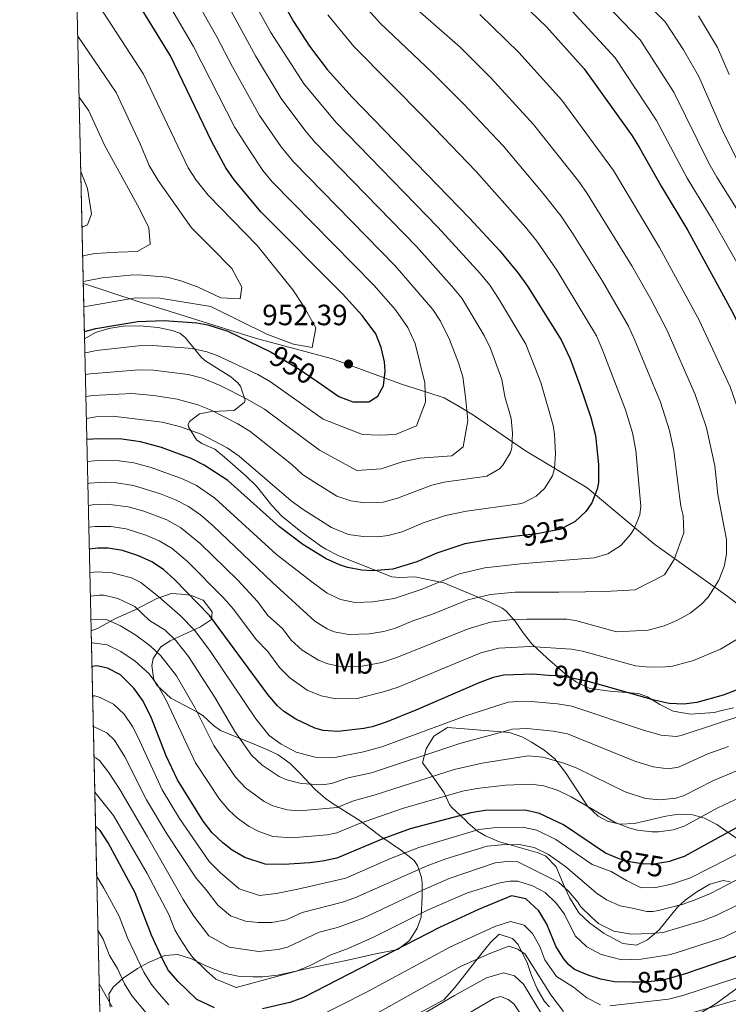
# Model space of a CAD drawing. Units: metres. Extents: x 654947 to 661862, y 744265 to 749049.
# Drawn here: x 654947 to 655189, y 747683 to 748019 of the extents above; entities that cross this region are included whole.
import ezdxf
from ezdxf.enums import TextEntityAlignment as Align

# ---------------------------------------------------------------- set-up
doc = ezdxf.new("R2010")
doc.units = ezdxf.units.M
doc.header["$MEASUREMENT"] = 0
doc.linetypes.add('DGN Style 3', pattern=[120.745576, 86.24683999999999, -34.498736])
doc.linetypes.add('DGN Style 5', pattern=[60.372788, 25.874052, -34.498736])
for name, color, linetype, lineweight in [('Divisiones administrativas específicas', 7, 'Continuous', 5), ('Elementos auxiliares', 7, 'Continuous', 5), ('Entidades rústicas y varios', 7, 'Continuous', 5), ('Relieve y altimetría', 7, 'Continuous', 5), ('Textos de rotulación', 7, 'Continuous', 5)]:
    doc.layers.add(name, color=color, linetype=linetype, lineweight=lineweight)
doc.styles.add('Style-Arial', font='txt')
doc.styles.add('Style-Arial Narrow', font='txt')
doc.styles.add('Style-ariali', font='ariali.shx', dxfattribs={"bigfont": 'arialibig.shx'})

# ---------------------------------------------------------------- blocks, each defined once
blk = doc.blocks.new('5PATER_96')
at = {"layer": 'Relieve y altimetría', "linetype": 'Continuous', "lineweight": 5}
h = blk.add_hatch(color=250, dxfattribs=at)
edge = h.paths.add_edge_path()
edge.add_ellipse((1.001171767711639e-08, 1.001171767711639e-08), major_axis=(-1.095731443231309, -1.110710700762829), ratio=0.999422240966032, start_angle=0, end_angle=360)

msp = doc.modelspace()

# ---------------------------------------------------------------- linework, layer by layer
at = {"layer": 'Divisiones administrativas específicas', "color": 250, "linetype": 'Continuous', "lineweight": 5}
msp.add_polyline3d([(655269.9839999999, 747682.5700000001, 858.849), (655255.8219999999, 747729.1300000001, 872.003), (655251.034, 747744.8700000001, 876.53), (655240.564, 747776.398, 885.02), (655237.3470000001, 747786.085, 887.266), (655216.571, 747800.628, 897.41), (655188.913, 747822.007, 908.381), (655164.0009999999, 747839.763, 917.424), (655140.9650000001, 747859.081, 926.044), (655119.8459999999, 747871.712, 933.407), (655102.1699999999, 747883.908, 939.1990000000001), (655097.277, 747886.852, 940.884), (655092.129, 747889.79, 942.6560000000001), (655086.4950000001, 747891.5760000001, 944.686), (655077.5320000001, 747894.435, 947.825), (655053.95, 747903.081, 953.221), (655028.1130000001, 747910.03, 952.064), (654987.659, 747922.639, 954.234), (654968.9950000001, 747928.827, 959.6)], dxfattribs=at)
at = {"layer": 'Elementos auxiliares', "color": 250, "linetype": 'Continuous', "lineweight": 5, "extrusion": (0.2763455562710346, 0.0850305699544343, 0.9572893688443826), "elevation": 245503.3293789251, "flags": 128}
msp.add_lwpolyline([(523079.3364604656, -810134.0745779034), (523161.4018689578, -809831.0671953203), (522216.0704112875, -809551.4470893983)], dxfattribs=at)
at = {"layer": 'Elementos auxiliares', "color": 250, "linetype": 'Continuous', "lineweight": 5, "extrusion": (0.009532563643387741, -0.4222660759963058, 0.9064218064968798), "elevation": -308723.6206753393, "flags": 128}
msp.add_lwpolyline([(671682.1934531617, 664636.4783383624), (671682.1934531617, 664360.3389598196)], dxfattribs=at)
at = {"layer": 'Elementos auxiliares', "color": 250, "linetype": 'Continuous', "lineweight": 5}
msp.add_3dface([(655051.6599999999, 744265.47), (654947.25, 748892.1400000001), (661753.4099999999, 749048.99), (661862.45, 744422.28)], dxfattribs=at)
at = {"layer": 'Entidades rústicas y varios', "color": 92, "linetype": 'DGN Style 3', "lineweight": 5}
for points in [[(654947.25, 748892.1400000001, 870), (654969.422, 747909.892, 950.847), (654973.1030000001, 747912.081, 951.4680000000001), (654977.7150000001, 747913.467, 952.078), (654982.6059999999, 747914.1910000001, 952.6610000000001), (654988.209, 747914.3260000001, 953.054), (654994.4680000001, 747913.8030000001, 952.8820000000001), (654999.301, 747912.8060000001, 952.01), (655001.926, 747911.8189999999, 951.251), (655003.673, 747910.324, 950.3530000000001), (655009.304, 747903.5549999999, 946.586), (655010.791, 747902.314, 946.0550000000001), (655019.2520000001, 747896.906, 945.5020000000001), (655021.639, 747894.8729999999, 944.7420000000001), (655022.6070000001, 747893.75, 944.559), (655024.192, 747889.024, 944.091), (655023.986, 747888.3559999999, 943.807), (655020.4480000001, 747885.4739999999, 941.38), (655012.777, 747885.1370000001, 938.916), (655008.5789999999, 747884.3559999999, 936.2810000000001), (655005.1640000001, 747881.6799999999, 935.956), (655004.75, 747880.717, 935.956), (655004.851, 747879.8659999999, 935.945), (655007.551, 747875.4809999999, 935.847), (655009.426, 747874.206, 935.758), (655013.869, 747872.229, 935.3050000000001), (655017.1130000001, 747869.575, 934.664), (655024.5109999999, 747863.078, 932.789), (655028.0220000001, 747859.5930000001, 931.942), (655033.2790000001, 747853.0249999999, 930.833), (655036.6570000001, 747849.358, 930.315), (655043.1910000001, 747844.1140000001, 930.206), (655049.889, 747839.307, 928.688), (655051.7579999999, 747838.1440000001, 928.677), (655056.21, 747835.881, 928.688), (655074.2420000001, 747828.7080000001, 923.806), (655076.9580000001, 747828.4280000001, 923.612), (655082.054, 747828.699, 923.806), (655091.993, 747826.6510000001, 922.83), (655107.449, 747820.179, 920.35), (655111.879, 747817.9550000001, 919.467), (655113.1359999999, 747817.112, 919.086), (655116.3859999999, 747813.591, 917.72), (655119.054, 747809.52, 916.251), (655122.031, 747805.7550000001, 914.803), (655127.2849999999, 747800.854, 912.664), (655133.342, 747795.7110000001, 910.689), (655137.3260000001, 747792.702, 910.023), (655141.794, 747790.547, 909.379), (655148.7649999999, 747789.591, 908.149), (655158.409, 747788.8130000001, 905.582), (655161.56, 747787.72, 904.827), (655165.763, 747785.0519999999, 903.871), (655170.254, 747782.8119999999, 903.196), (655176.1769999999, 747781.808, 902.87), (655184.237, 747782.4110000001, 902.111), (655186.916, 747782.9880000001, 902.111), (655190.828, 747783.9450000001, 901.589)], [(655190.828, 747783.9450000001, 901.589), (655186.916, 747782.9880000001, 902.111), (655184.237, 747782.4110000001, 902.111), (655176.1769999999, 747781.808, 902.87), (655170.254, 747782.8119999999, 903.196), (655165.763, 747785.0519999999, 903.871), (655161.56, 747787.72, 904.827), (655158.409, 747788.8130000001, 905.582), (655148.7649999999, 747789.591, 908.149), (655141.794, 747790.547, 909.379), (655137.3260000001, 747792.702, 910.023), (655133.342, 747795.7110000001, 910.689), (655127.2849999999, 747800.854, 912.664), (655122.031, 747805.7550000001, 914.803), (655119.054, 747809.52, 916.251), (655116.3859999999, 747813.591, 917.72), (655113.1359999999, 747817.112, 919.086), (655111.879, 747817.9550000001, 919.467), (655107.449, 747820.179, 920.35), (655091.993, 747826.6510000001, 922.83), (655082.054, 747828.699, 923.806), (655076.9580000001, 747828.4280000001, 923.612), (655074.2420000001, 747828.7080000001, 923.806), (655056.21, 747835.881, 928.688), (655051.7579999999, 747838.1440000001, 928.677), (655049.889, 747839.307, 928.688), (655043.1910000001, 747844.1140000001, 930.206), (655036.6570000001, 747849.358, 930.315), (655033.2790000001, 747853.0249999999, 930.833), (655028.0220000001, 747859.5930000001, 931.942), (655024.5109999999, 747863.078, 932.789), (655017.1130000001, 747869.575, 934.664), (655013.869, 747872.229, 935.3050000000001), (655009.426, 747874.206, 935.758), (655007.551, 747875.4809999999, 935.847), (655004.851, 747879.8659999999, 935.945), (655004.75, 747880.717, 935.956), (655005.1640000001, 747881.6799999999, 935.956), (655008.5789999999, 747884.3559999999, 936.2810000000001), (655012.777, 747885.1370000001, 938.916), (655020.4480000001, 747885.4739999999, 941.38), (655023.986, 747888.3559999999, 943.807), (655024.192, 747889.024, 944.091), (655022.6070000001, 747893.75, 944.559), (655021.639, 747894.8729999999, 944.7420000000001), (655019.2520000001, 747896.906, 945.5020000000001), (655010.791, 747902.314, 946.0550000000001), (655009.304, 747903.5549999999, 946.586), (655003.673, 747910.324, 950.3530000000001), (655001.926, 747911.8189999999, 951.251), (654999.301, 747912.8060000001, 952.01), (654994.4680000001, 747913.8030000001, 952.8820000000001), (654988.209, 747914.3260000001, 953.054), (654982.6059999999, 747914.1910000001, 952.6610000000001), (654977.7150000001, 747913.467, 952.078), (654973.1030000001, 747912.081, 951.4680000000001), (654969.422, 747909.892, 950.847)], [(654971.6710000001, 747810.2749999999, 891.12), (654973.837, 747811.06, 891.589), (654979.9280000001, 747814.487, 893.216), (654986.4650000001, 747817.315, 895.8190000000001), (654994.1070000001, 747821.2949999999, 900.158), (654999.1059999999, 747822.963, 901.785), (655004.003, 747822.6680000001, 902.745), (655006.1540000001, 747822.156, 902.979), (655009.9180000001, 747820.673, 902.979), (655012.9909999999, 747816.6869999999, 902.606), (655012.659, 747814.1329999999, 901.351), (655008.9410000001, 747811.6200000001, 899.142), (654998.5689999999, 747806.8289999999, 894.6030000000001), (654995.4099999999, 747804.743, 893.216), (654992.824, 747800.8090000001, 891.023), (654992.331, 747798.429, 890.287), (654993.0020000001, 747793.49, 890.077), (654994.125, 747791.523, 890.07), (654998.815, 747787.281, 889.961), (655007.693, 747782.608, 889.774), (655009.7890000001, 747781.3489999999, 889.961), (655013.4269999999, 747777.96, 890.681), (655015.7990000001, 747776.267, 891.155), (655027.2690000001, 747771.561, 893.107), (655031.8330000001, 747769.6340000001, 893.69), (655035.504, 747767.9140000001, 893.758), (655039.5519999999, 747764.9909999999, 893.226), (655043.0160000001, 747761.5619999999, 892.3480000000001), (655048.078, 747756.1130000001, 890.721), (655051.662, 747753.031, 889.004), (655054.2590000001, 747751.122, 887.792), (655063.493, 747745.4140000001, 884.212), (655070.551, 747740.007, 880.09), (655077.5090000001, 747735.2050000001, 876.619), (655081.9199999999, 747731.8260000001, 873.798), (655082.9979999999, 747730.1130000001, 872.388), (655084.342, 747726.033, 869.7230000000001), (655084.5989999999, 747724.1570000001, 868.4830000000001), (655084.605, 747719.73, 865.337), (655084.236, 747712.5179999999, 859.0450000000001), (655082.926, 747708.7579999999, 856.333), (655080.229, 747704.4839999999, 855.29), (655076.308, 747701.5009999999, 855.14), (655068.27, 747699.8570000001, 855.249), (655058.662, 747697.7509999999, 857.051), (655045.446, 747694.9369999999, 859.015), (655040.594, 747693.854, 859.47), (655035.263, 747692.6529999999, 859.479), (655030.2820000001, 747692.1140000001, 859.479), (655026.7679999999, 747692.1270000001, 859.479), (655021.794, 747692.3840000001, 859.479), (655016.8630000001, 747693.3659999999, 859.479), (655010.541, 747696.0390000001, 859.371), (655005.8929999999, 747698.2849999999, 858.178), (655001.23, 747699.6969999999, 856.533), (654996.756, 747699.395, 854.923), (654991.25, 747697.023, 852.645), (654987.453, 747694.925, 850.208), (654982.5079999999, 747691.7180000001, 846.354), (654979.1510000001, 747688.554, 844.121), (654977.676, 747686.2350000001, 842.991), (654978.1680000001, 747681.7110000001, 841.6610000000001)], [(654978.1680000001, 747681.7110000001, 841.6610000000001), (654977.676, 747686.2350000001, 842.991), (654979.1510000001, 747688.554, 844.121), (654982.5079999999, 747691.7180000001, 846.354), (654987.453, 747694.925, 850.208), (654991.25, 747697.023, 852.645), (654996.756, 747699.395, 854.923), (655001.23, 747699.6969999999, 856.533), (655005.8929999999, 747698.2849999999, 858.178), (655010.541, 747696.0390000001, 859.371), (655016.8630000001, 747693.3659999999, 859.479), (655021.794, 747692.3840000001, 859.479), (655026.7679999999, 747692.1270000001, 859.479), (655030.2820000001, 747692.1140000001, 859.479), (655035.263, 747692.6529999999, 859.479), (655040.594, 747693.854, 859.47), (655045.446, 747694.9369999999, 859.015), (655058.662, 747697.7509999999, 857.051), (655068.27, 747699.8570000001, 855.249), (655076.308, 747701.5009999999, 855.14), (655080.229, 747704.4839999999, 855.29), (655082.926, 747708.7579999999, 856.333), (655084.236, 747712.5179999999, 859.0450000000001), (655084.605, 747719.73, 865.337), (655084.5989999999, 747724.1570000001, 868.4830000000001), (655084.342, 747726.033, 869.7230000000001), (655082.9979999999, 747730.1130000001, 872.388), (655081.9199999999, 747731.8260000001, 873.798), (655077.5090000001, 747735.2050000001, 876.619), (655070.551, 747740.007, 880.09), (655063.493, 747745.4140000001, 884.212), (655054.2590000001, 747751.122, 887.792), (655051.662, 747753.031, 889.004), (655048.078, 747756.1130000001, 890.721), (655043.0160000001, 747761.5619999999, 892.3480000000001), (655039.5519999999, 747764.9909999999, 893.226), (655035.504, 747767.9140000001, 893.758), (655031.8330000001, 747769.6340000001, 893.69), (655027.2690000001, 747771.561, 893.107), (655015.7990000001, 747776.267, 891.155), (655013.4269999999, 747777.96, 890.681), (655009.7890000001, 747781.3489999999, 889.961), (655007.693, 747782.608, 889.774), (654998.815, 747787.281, 889.961), (654994.125, 747791.523, 890.07), (654993.0020000001, 747793.49, 890.077), (654992.331, 747798.429, 890.287), (654992.824, 747800.8090000001, 891.023), (654995.4099999999, 747804.743, 893.216), (654998.5689999999, 747806.8289999999, 894.6030000000001), (655008.9410000001, 747811.6200000001, 899.142), (655012.659, 747814.1329999999, 901.351), (655012.9909999999, 747816.6869999999, 902.606), (655009.9180000001, 747820.673, 902.979), (655006.1540000001, 747822.156, 902.979), (655004.003, 747822.6680000001, 902.745), (654999.1059999999, 747822.963, 901.785), (654994.1070000001, 747821.2949999999, 900.158), (654986.4650000001, 747817.315, 895.8190000000001), (654979.9280000001, 747814.487, 893.216), (654973.837, 747811.06, 891.589), (654971.6710000001, 747810.2749999999, 891.12), (654977.3200000001, 747560.04, 774.486)], [(655189.746, 747724.5249999999, 866.83), (655187.3530000001, 747725.0150000001, 867.29), (655182.78, 747723.703, 867.29), (655178.3559999999, 747721.125, 867.745), (655174.3970000001, 747718.243, 868.301), (655171.746, 747715.9199999999, 868.591), (655165.4750000001, 747708.1340000001, 868.492), (655161.4850000001, 747704.744, 867.765), (655157.783, 747702.953, 866.856), (655153.0660000001, 747703.4720000001, 865.394), (655146.7010000001, 747706.956, 863.952), (655141.74, 747710.5150000001, 863.493), (655138.061, 747713.933, 863.652), (655134.872, 747719.182, 864.907), (655132.7919999999, 747723.584, 866.057), (655130.3130000001, 747729.7180000001, 866.856), (655126.78, 747733.3, 867.738), (655124.2239999999, 747734.4510000001, 868.374), (655110.601, 747738.331, 871.9540000000001), (655106.1680000001, 747740.1969999999, 873.397), (655103.497, 747741.828, 874.666), (655100.342, 747744.588, 877.4250000000001), (655099.337, 747745.646, 878.6800000000001), (655094.5819999999, 747750.004, 886.558), (655093.932, 747750.9140000001, 887.3580000000001), (655092.111, 747754.956, 889.311), (655089.5220000001, 747758.7390000001, 891.297), (655087.547, 747761.4569999999, 892.565), (655084.692, 747765.129, 893.541), (655085.919, 747769.898, 894.407), (655088.531, 747774.2820000001, 894.409), (655093.236, 747777.192, 894.409), (655099.013, 747776.8060000001, 894.033), (655114.419, 747775.5619999999, 891.046), (655118.9909999999, 747773.98, 890.011), (655121.9539999999, 747772.2490000001, 889.311), (655126.179, 747769.618, 888.523), (655129.8870000001, 747766.513, 888.226), (655133.5419999999, 747761.902, 888.226), (655140.99, 747750.341, 888.117), (655144.676, 747747, 888.118), (655147.8670000001, 747745.277, 888.117), (655152.142, 747744.2390000001, 887.792), (655157.0819999999, 747744.49, 887.014), (655167.7080000001, 747746.996, 885.6220000000001), (655172.2069999999, 747747.6980000001, 884.6460000000001), (655176.939, 747747.4299999999, 883.022), (655181.0050000001, 747746.2339999999, 881.609), (655185.128, 747744.1510000001, 880.415), (655193.142, 747738.5630000001, 878.272)], [(655193.142, 747738.5630000001, 878.272), (655185.128, 747744.1510000001, 880.415), (655181.0050000001, 747746.2339999999, 881.609), (655176.939, 747747.4299999999, 883.022), (655172.2069999999, 747747.6980000001, 884.6460000000001), (655167.7080000001, 747746.996, 885.6220000000001), (655157.0819999999, 747744.49, 887.014), (655152.142, 747744.2390000001, 887.792), (655147.8670000001, 747745.277, 888.117), (655144.676, 747747, 888.118), (655140.99, 747750.341, 888.117), (655133.5419999999, 747761.902, 888.226), (655129.8870000001, 747766.513, 888.226), (655126.179, 747769.618, 888.523), (655121.9539999999, 747772.2490000001, 889.311), (655118.9909999999, 747773.98, 890.011), (655114.419, 747775.5619999999, 891.046), (655099.013, 747776.8060000001, 894.033), (655093.236, 747777.192, 894.409), (655088.531, 747774.2820000001, 894.409), (655085.919, 747769.898, 894.407), (655084.692, 747765.129, 893.541), (655087.547, 747761.4569999999, 892.565), (655089.5220000001, 747758.7390000001, 891.297), (655092.111, 747754.956, 889.311), (655093.932, 747750.9140000001, 887.3580000000001), (655094.5819999999, 747750.004, 886.558), (655099.337, 747745.646, 878.6800000000001), (655100.342, 747744.588, 877.4250000000001), (655103.497, 747741.828, 874.666), (655106.1680000001, 747740.1969999999, 873.397), (655110.601, 747738.331, 871.9540000000001), (655124.2239999999, 747734.4510000001, 868.374), (655126.78, 747733.3, 867.738), (655130.3130000001, 747729.7180000001, 866.856), (655132.7919999999, 747723.584, 866.057), (655134.872, 747719.182, 864.907), (655138.061, 747713.933, 863.652), (655141.74, 747710.5150000001, 863.493), (655146.7010000001, 747706.956, 863.952), (655153.0660000001, 747703.4720000001, 865.394), (655157.783, 747702.953, 866.856), (655161.4850000001, 747704.744, 867.765), (655165.4750000001, 747708.1340000001, 868.492), (655171.746, 747715.9199999999, 868.591), (655174.3970000001, 747718.243, 868.301), (655178.3559999999, 747721.125, 867.745), (655182.78, 747723.703, 867.29), (655187.3530000001, 747725.0150000001, 867.29), (655189.746, 747724.5249999999, 866.83)], [(655083.365, 747679.602, 840.279), (655091.9580000001, 747684.29, 842.4730000000001), (655095.8700000001, 747688.6000000001, 843.631), (655104.936, 747700.19, 846.153), (655107.942, 747703.815, 846.245), (655110.9199999999, 747706.656, 845.9200000000001), (655115.463, 747705.212, 845.4010000000001), (655117.3300000001, 747703.145, 845.16), (655120.504, 747696.7010000001, 844.726), (655121.8929999999, 747692.564, 843.316), (655123.811, 747687.9890000001, 842.644), (655126.351, 747683.6740000001, 842.053), (655128.02, 747681.8430000001, 841.798)], [(655128.02, 747681.8430000001, 841.798), (655126.351, 747683.6740000001, 842.053), (655123.811, 747687.9890000001, 842.644), (655121.8929999999, 747692.564, 843.316), (655120.504, 747696.7010000001, 844.726), (655117.3300000001, 747703.145, 845.16), (655115.463, 747705.212, 845.4010000000001), (655110.9199999999, 747706.656, 845.9200000000001), (655107.942, 747703.815, 846.245), (655104.936, 747700.19, 846.153), (655095.8700000001, 747688.6000000001, 843.631), (655091.9580000001, 747684.29, 842.4730000000001), (655083.365, 747679.602, 840.279)], [(655174.994, 747677.014, 844.076), (655184.9369999999, 747683.0390000001, 845.269), (655193.402, 747689.119, 846.787)], [(655193.402, 747689.119, 846.787), (655184.9369999999, 747683.0390000001, 845.269), (655174.994, 747677.014, 844.076)]]:
    msp.add_polyline3d(points, dxfattribs=at)
at = {"layer": 'Relieve y altimetría', "color": 30, "linetype": 'Continuous', "lineweight": 5, "flags": 128}
for points, elevation in [([(654995.811, 748065.3470000001), (655027.717, 748006.4839999999), (655036.45, 747991.976), (655044.5630000001, 747981.139), (655048.006, 747977.0730000001), (655082.702, 747941.4639999999), (655094.77, 747927.9569999999), (655098.088, 747923.8500000001), (655105.7930000001, 747911.092), (655107.9340000001, 747906.574), (655111.8160000001, 747896.0190000001), (655112.8659999999, 747890.2220000001), (655114.997, 747882.7180000001), (655115.416, 747877.703), (655115.156, 747872.71), (655114.737, 747871.0700000001), (655112.1070000001, 747866.7409999999), (655110.99, 747865.547), (655106.7309999999, 747863.044), (655092.148, 747860.9380000001), (655087.939, 747859.936), (655076.1410000001, 747855.554), (655071.3459999999, 747854.1410000001), (655064.9890000001, 747853.9140000001), (655060.2609999999, 747854.575), (655055.5190000001, 747856.256), (655048.1470000001, 747860.7509999999), (655043.794, 747863.652), (655040.091, 747867.013), (655025.747, 747878.4110000001), (655021.4639999999, 747880.9890000001), (655012.5760000001, 747885.6100000001), (655008.077, 747887.4199999999), (655000.94, 747889.315), (654993.074, 747890.6059999999), (654985.537, 747891.203), (654972.253, 747890.6130000001), (654969.8670000001, 747890.19)], 935), ([(654986.9820000001, 748061.581), (655014.5390000001, 748012.98), (655019.8630000001, 748002.7209999999), (655029.1300000001, 747986.1669999999), (655036.5079999999, 747975.5009999999), (655040.7380000001, 747970.3030000001), (655075.4140000001, 747934.8659999999), (655088.2080000001, 747919.9299999999), (655090.838, 747915.905), (655093.899, 747909.655), (655097.061, 747901.7650000001), (655098.538, 747896.929), (655099.415, 747890.041), (655100.19, 747882.071), (655098.6440000001, 747873.0109999999), (655094.7150000001, 747869.9780000001), (655083.7960000001, 747869.1400000001), (655077.8330000001, 747867.8870000001), (655070.591, 747865.564), (655062.3570000001, 747864.9569999999), (655049.5390000001, 747871.8929999999), (655030.791, 747885.868), (655024.8859999999, 747889.3230000001), (655015.6939999999, 747893.9950000001), (655009.6070000001, 747896.4850000001), (655004.756, 747897.6969999999), (654992.9140000001, 747899.172), (654987.926, 747899.369), (654971.267, 747898.0079999999), (654969.6980000001, 747897.69)], 940.0000000000001), ([(654969.53, 747905.1059999999), (654970.2930000001, 747905.2660000001), (654973.406, 747905.889), (654987.7450000001, 747907.581), (654992.74, 747907.676), (655006.2320000001, 747906.5660000001), (655011.128, 747905.503), (655014.6840000001, 747904.244), (655028.49, 747897.699), (655032.8729999999, 747895.288), (655050.7990000001, 747882.497), (655064.19, 747877.223), (655070.0970000001, 747877), (655075.473, 747877.2860000001), (655082.702, 747880.216), (655085.7450000001, 747888.2650000001), (655085.5190000001, 747894.858), (655082.185, 747908.277), (655079.76, 747913.736), (655075.4680000001, 747919.784), (655068.0800000001, 747928.2280000001), (655033.4610000001, 747963.527), (655030.2390000001, 747967.361), (655025.7420000001, 747974.064), (655020.6969999999, 747982.105), (655006.6170000001, 748009.771), (654982.783, 748050.4140000001)], 945), ([(654969.1740000001, 747920.8659999999), (654986.7790000001, 747923.8870000001), (654995.027, 747923.8), (655012.534, 747920.956), (655031.567, 747911.547), (655040.6669999999, 747908.0930000001), (655047.0260000001, 747907.0109999999), (655048.2760000001, 747913.635), (655044.217, 747920.9269999999), (655040.45, 747926.6640000001), (655028.3189999999, 747941.79), (655011.52, 747958.939), (655007.4780000001, 747964.122), (655004.716, 747968.3030000001), (654989.4580000001, 748000.2350000001), (654966.5860000001, 748035.5490000001)], 955), ([(655192.3219999999, 747970.5730000001), (655187.3630000001, 747980.4739999999), (655178.9750000001, 747999.4569999999), (655173.7520000001, 748008.6370000001), (655167.517, 748018.1640000001), (655149.2039999999, 748036.787)], 885), ([(655058.5419999999, 748030.801), (655070.3300000001, 748017.5530000001), (655088.1599999999, 748000.77), (655098.7409999999, 747990.139), (655112.2509999999, 747975.7849999999), (655125.899, 747959.564), (655132.0390000001, 747951.801), (655135.912, 747946), (655146.1680000001, 747929.591), (655154.994, 747914.24), (655157.1229999999, 747909.7150000001), (655165.9240000001, 747888.3189999999), (655169.0349999999, 747878.6840000001), (655170.5090000001, 747871.689), (655172.3729999999, 747856.186), (655172.9210000001, 747852.8030000001), (655173.648, 747849.6259999999), (655173.861, 747843.642), (655170.5800000001, 747834.5449999999), (655167.304, 747829.355), (655157.3430000001, 747824.1980000001)], 915), ([(655201.4040000001, 747939.185), (655185.1640000001, 747965.1240000001), (655182.4639999999, 747969.882), (655170.466, 747994.091), (655158.9780000001, 748011.9979999999), (655141.807, 748029.996)], 890), ([(655025.459, 748028.1030000001), (655032.9850000001, 748014.5260000001), (655044.3260000001, 747996.9110000001), (655055.2520000001, 747983.824), (655090.004, 747948.074), (655104.5449999999, 747932.152), (655107.652, 747928.2339999999), (655110.6070000001, 747923.7209999999), (655120.0109999999, 747908.091), (655125.108, 747895.057), (655129.3030000001, 747880.324), (655129.7930000001, 747877.354), (655130.155, 747870.656), (655129.757, 747865.6610000001), (655129.0490000001, 747863.166), (655126.3030000001, 747858.872), (655123.521, 747856.183), (655119.135, 747853.943), (655117.837, 747853.625), (655099.6910000001, 747851.135), (655092.581, 747849.594), (655084.9750000001, 747847.0800000001), (655077.8130000001, 747844.0290000001), (655072.9839999999, 747842.7309999999), (655069.5090000001, 747842.348), (655064.507, 747842.4280000001), (655059.45, 747843.1669999999), (655053.706, 747845.5460000001), (655043.9380000001, 747851.6270000001), (655039.9240000001, 747854.604), (655022.192, 747869.906), (655018.023, 747872.655), (655009.176, 747877.3589999999), (655001.804, 747879.959), (654995.8200000001, 747881.4709999999), (654979.014, 747883.561), (654973.2380000001, 747883.2490000001), (654970.0349999999, 747882.764)], 930), ([(655079.3929999999, 748025.406), (655097.5560000001, 748009.5020000001), (655108.1640000001, 747998.8970000001), (655122.649, 747983.1229999999), (655138.058, 747963.649), (655140.963, 747959.5800000001), (655156.189, 747934.8019999999), (655162.631, 747923.514), (655168.155, 747913.023), (655177.81, 747890.946), (655181.6570000001, 747879.5560000001), (655184.4809999999, 747866.621), (655185.4709999999, 747856.811), (655188.513, 747841.4040000001), (655188.4180000001, 747836.388), (655187.645, 747832.2320000001), (655185.8970000001, 747827.4809999999), (655182.2509999999, 747821.764), (655179.986, 747819.355), (655176.065, 747816.267), (655171.7760000001, 747813.902), (655167.1610000001, 747811.9839999999), (655161.723, 747810.5150000001)], 910), ([(655199.094, 747923.5430000001), (655183.865, 747950.1980000001), (655174.9890000001, 747964.7949999999), (655164.551, 747984.4369999999), (655150.429, 748005.8219999999), (655134.409, 748023.2050000001)], 895), ([(655052.4639999999, 748020.551), (655061.2660000001, 748009.7), (655085.824, 747984.959), (655103.0390000001, 747967.03), (655119.963, 747947.905), (655123.717, 747943.247), (655130.5109999999, 747933.4169999999), (655144.0519999999, 747910.976), (655146.091, 747906.4070000001), (655154.038, 747885.692), (655156.413, 747877.8119999999), (655157.483, 747871.8389999999), (655159.1840000001, 747852.818), (655158.8859999999, 747849.8600000001), (655156.939, 747845.111), (655155.757, 747843.0800000001), (655152.355, 747839.425), (655147.9880000001, 747836.5689999999), (655143.2779999999, 747835.1359999999), (655118.202, 747833.118), (655105.969, 747831.771), (655097.24, 747829.6699999999), (655084.5549999999, 747824.446), (655075.084, 747821.2390000001), (655067.729, 747820.095), (655061.763, 747819.9569999999), (655056.6769999999, 747820.9539999999), (655052.1710000001, 747823.1140000001), (655046.916, 747826.9110000001), (655034.8899999999, 747836.331), (655013.8600000001, 747855.4750000001), (655007.6089999999, 747859.879), (655003.0900000001, 747862.0530000001), (654992.0930000001, 747866.0490000001)], 920), ([(655104.321, 748020.676), (655117.588, 748007.655), (655132.26, 747991.385), (655149.8870000001, 747967.3589999999), (655165.5619999999, 747941.1030000001), (655179.1869999999, 747916.331), (655189.696, 747893.5730000001), (655194.577, 747879.5290000001), (655196.753, 747871.4029999999), (655197.885, 747865.3740000001), (655199.047, 747855.442), (655203.429, 747835.524), (655203.6980000001, 747829.781), (655202.646, 747824.8770000001), (655200.3759999999, 747818.666), (655196.531, 747812.0560000001), (655192.138, 747807.3389999999), (655186.476, 747803.9820000001), (655177.26, 747800.1259999999), (655170.0090000001, 747798.1669999999)], 905), ([(655189.4110000001, 748000.196), (655185.3489999999, 748009.3319999999), (655178.9180000001, 748020.229)], 880), ([(654968.979, 747929.52), (654975.4210000001, 747930.7579999999), (654984.9510000001, 747931.6529999999), (654987.9010000001, 747931.7150000001), (654997.4650000001, 747930.9610000001), (655001.915, 747929.8389999999), (655007.949, 747927.709), (655015.9280000001, 747923.8840000001), (655022.4450000001, 747923.587), (655023.057, 747927.506), (655019.6229999999, 747933.9439999999), (655012.4380000001, 747941.2579999999), (655005.8770000001, 747947.804), (654994.558, 747964.021), (654991.436, 747969.138), (654988.4110000001, 747976.45), (654980.1259999999, 747994.0590000001), (654967.0889999999, 748013.2609999999)], 960), ([(654968.781, 747938.284), (654972.837, 747939.0689999999), (654980.8999999999, 747939.497), (654987.3189999999, 747939.719), (654991.7790000001, 747942.244), (654991.3160000001, 747947.79), (654988.048, 747954.577), (654976.1950000001, 747976.0760000001), (654970.8659999999, 747987.7690000001), (654967.5590000001, 747992.416)], 965), ([(654968.5619999999, 747948.0179999999), (654970.388, 747948.8800000001), (654971.7, 747952.554), (654970.388, 747961.2930000001), (654968.132, 747967.067)], 970), ([(654992.0930000001, 747866.0490000001), (654986.1499999999, 747867.5449999999), (654981.202, 747868.2390000001), (654975.166, 747868.4469999999), (654970.3659999999, 747868.061)], 920), ([(655157.3430000001, 747824.1980000001), (655147.024, 747823.7209999999), (655140.3430000001, 747823.581), (655131.2309999999, 747823.476), (655116.3030000001, 747823.423), (655107.913, 747822.662), (655100.1810000001, 747820.8330000001), (655088.1540000001, 747815.8929999999), (655081.402, 747813.6400000001), (655075.5460000001, 747811.158), (655071.4820000001, 747810.031), (655066.548, 747809.1950000001), (655059.5390000001, 747808.9720000001), (655054.618, 747809.936), (655052.152, 747810.8640000001), (655047.9299999999, 747813.503), (655033.5460000001, 747826.73), (655013.2450000001, 747846.085), (655008.962, 747849.8189999999), (655004.852, 747852.676), (655000.4040000001, 747854.9979999999), (654995.3049999999, 747857), (654986.0349999999, 747859.882), (654980.267, 747860.7930000001), (654976.1170000001, 747860.9480000001), (654971.1200000001, 747860.6529999999), (654970.5360000001, 747860.5560000001)], 915), ([(655161.723, 747810.5150000001), (655150.902, 747809.9029999999), (655137.3759999999, 747813.6969999999), (655133.9469999999, 747814.1799999999), (655120.2849999999, 747814.263), (655115.3659999999, 747814.075), (655107.8899999999, 747813.219), (655100.348, 747810.9439999999), (655076.0090000001, 747801.077), (655070.842, 747799.467), (655064.087, 747798.1329999999), (655057.317, 747797.983), (655052.3899999999, 747798.973), (655049.2620000001, 747800.2239999999), (655043.6529999999, 747803.6869999999), (655039.9280000001, 747807.0360000001), (655036.963, 747811.0619999999), (655031.9610000001, 747815.4199999999), (655028.3999999999, 747820.2490000001), (655021.652, 747827.48), (655008.869, 747839.9950000001), (655002.0989999999, 747845.51), (654997.4280000001, 747848.081), (654989.6159999999, 747851.04), (654984.271, 747852.592), (654977.065, 747853.453), (654972.065, 747853.26), (654970.7050000001, 747853.058)], 910), ([(655170.0090000001, 747798.1669999999), (655167.514, 747797.9210000001), (655162.341, 747797.8740000001), (655157.3559999999, 747798.256), (655139.3219999999, 747803.315), (655135.6240000001, 747804.0249999999), (655121.327, 747804.835), (655110.8189999999, 747804.28), (655104.663, 747802.683), (655076.4709999999, 747790.996), (655071.398, 747789.371), (655062.446, 747787.1240000001), (655055.095, 747786.986), (655050.162, 747788.01), (655045.3330000001, 747790.0260000001), (655039.4280000001, 747794.173), (655035.963, 747797.746), (655031.987, 747803.138), (655028.0020000001, 747807.3289999999), (655020.2069999999, 747817.6470000001), (655016.9140000001, 747821.408), (655004.479, 747833.8929999999), (654999.3200000001, 747838.3090000001), (654994.8870000001, 747840.962), (654990.283, 747842.9099999999), (654983.5989999999, 747845.031), (654978.396, 747845.8999999999), (654973.01, 747845.8670000001), (654970.8740000001, 747845.5930000001)], 905), ([(654971.2220000001, 747830.155), (654973.868, 747830.4299999999), (654978.841, 747830.0719999999), (654985.4480000001, 747828.3600000001), (654988.5819999999, 747826.719), (654994.781, 747821.8489999999), (655001.9890000001, 747815.5009999999), (655006.9820000001, 747810.3910000001), (655012.3130000001, 747803.1400000001), (655027.8899999999, 747780.1950000001), (655032.432, 747774.48), (655036.4780000001, 747771.551), (655041.5970000001, 747768.848), (655048.0320000001, 747767.061), (655054.7609999999, 747767.004), (655064.564, 747768.956), (655070.8189999999, 747770.666), (655099.148, 747781.081), (655113.9439999999, 747785.9029999999), (655118.9380000001, 747786.281), (655121.855, 747786.139), (655130.8, 747785.365), (655135.7390000001, 747784.533), (655160.487, 747776.1599999999), (655166.209, 747774.6410000001), (655171.2420000001, 747774.121), (655172.996, 747774.453), (655195.4199999999, 747781.855)], 895), ([(654971.4040000001, 747822.118), (654974.321, 747822.3929999999), (654975.885, 747822.3740000001), (654980.7520000001, 747821.324), (654986.5009999999, 747818.4979999999), (654991.558, 747813.8), (654996.908, 747810.422), (655000.517, 747806.9569999999), (655004.825, 747801.4650000001), (655013.7479999999, 747787.6669999999), (655020.706, 747775.8630000001), (655026.3470000001, 747767.773), (655029.9809999999, 747764.361), (655035.7579999999, 747760.547), (655038.396, 747759.369), (655043.27, 747758.155), (655050.479, 747757.717), (655053.709, 747758.1400000001), (655059.3559999999, 747760.1059999999), (655067.2790000001, 747761.798), (655097.429, 747771.7820000001), (655115.408, 747776.693), (655120.406, 747776.935), (655129.2609999999, 747776.004), (655134.173, 747775.068), (655157.163, 747765.71), (655163.4880000001, 747763.8330000001), (655168.533, 747763.135), (655172.067, 747763.729), (655182.102, 747768.2080000001), (655189.176, 747770.7390000001)], 890), ([(654971.585, 747814.074), (654975.747, 747814.2690000001), (654977.065, 747813.996), (654981.639, 747811.9890000001), (654986.8899999999, 747808.746), (654991.7509999999, 747805.1030000001), (654995.4469999999, 747801.7420000001), (655000.72, 747794.844), (655007.1159999999, 747783.8929999999), (655013.453, 747771.038), (655020.8659999999, 747760.274), (655024.277, 747756.652), (655030.645, 747751.926), (655033.628, 747750.53), (655038.503, 747749.0900000001), (655042.787, 747748.753), (655055.598, 747749.899), (655061.128, 747752.226), (655068.5660000001, 747754.2609999999), (655095.49, 747762.8900000001), (655105.1259999999, 747765.0290000001), (655120.828, 747767.601), (655125.781, 747767.152), (655132.5689999999, 747765.2280000001), (655137.213, 747763.466), (655153.8389999999, 747755.2609999999), (655160.7679999999, 747753.024), (655165.7509999999, 747752.5549999999), (655171.156, 747753.064), (655174.0020000001, 747753.98), (655183.757, 747759.0419999999), (655192.1810000001, 747762.584)], 885), ([(654971.7649999999, 747806.1159999999), (654972.1240000001, 747806.145), (654977.0689999999, 747805.443), (654981.797, 747803.229), (654986.6240000001, 747799.9199999999), (654991.4029999999, 747795.5560000001), (654994.4010000001, 747791.55), (654997.395, 747786.3489999999), (655007.277, 747765.226), (655015.385, 747752.7760000001), (655018.591, 747748.97), (655021.534, 747746.2990000001), (655025.605, 747743.4010000001), (655028.8589999999, 747741.6910000001), (655033.588, 747740.044), (655040.111, 747739.605), (655052.1529999999, 747740.5719999999), (655055.5260000001, 747741.243), (655062.8999999999, 747744.345), (655077.936, 747749.595), (655098.325, 747755.477), (655103.226, 747756.4280000001), (655113.0930000001, 747757.5109999999), (655121.6980000001, 747757.8600000001), (655126.1840000001, 747757.281), (655130.979, 747755.754), (655135.4820000001, 747753.5160000001), (655150.5149999999, 747744.811), (655155.145, 747742.9639999999), (655158.047, 747742.216), (655163.031, 747741.5630000001), (655165.2820000001, 747741.604), (655170.247, 747742.2509999999), (655174.0279999999, 747743.581), (655185.459, 747749.7590000001), (655195.175, 747754.4169999999)], 880), ([(655201.2139999999, 747738.7150000001), (655176.1869999999, 747725.8740000001), (655169.6780000001, 747723.771), (655164.297, 747722.585), (655159.2930000001, 747722.5179999999), (655154.284, 747724.97), (655149.1440000001, 747728.0490000001), (655142.6359999999, 747730.412), (655130.2679999999, 747738.9580000001), (655123.763, 747742.1370000001), (655118.8700000001, 747743.1950000001), (655108.9210000001, 747743), (655103.9569999999, 747742.396), (655083.449, 747736.3060000001), (655073.7409999999, 747732.4809999999), (655058.5260000001, 747725.828), (655042.1680000001, 747722.038), (655034.827, 747720.5549999999), (655029.112, 747719.9140000001), (655022.2069999999, 747722.2), (655015.666, 747727.791), (655011.9410000001, 747731.5320000001), (655001.8260000001, 747746.163), (654995.831, 747755.956), (654987.5800000001, 747774.094), (654985.747, 747777.5989999999), (654982.905, 747781.773), (654979.2490000001, 747785.2110000001), (654974.7690000001, 747787.5249999999), (654972.8360000001, 747788.071), (654972.173, 747788.0160000001)], 870), ([(654972.409, 747777.558), (654976.933, 747775.449), (654979.601, 747772.936), (654983.1070000001, 747767.176), (654990.561, 747752.497), (654997.4639999999, 747740.9880000001), (655007.504, 747725.835), (655010.8859999999, 747721.8260000001), (655014.815, 747716.6140000001), (655019.1470000001, 747712.8859999999), (655024.3060000001, 747711.085), (655028.656, 747710.665), (655033.243, 747710.676), (655038.1950000001, 747711.6000000001), (655043.675, 747714.1270000001), (655057.3700000001, 747717.6030000001), (655061.598, 747719.0689999999), (655086.348, 747730.037), (655092.736, 747732.3600000001), (655106.754, 747736.7280000001), (655111.729, 747737.23), (655117.72, 747737.344), (655122.818, 747736.26), (655127.703, 747733.916), (655133.527, 747729.7309999999), (655143.956, 747720.8360000001), (655147.479, 747718.392), (655152.21, 747716.3219999999), (655155.7820000001, 747715.702), (655161.2520000001, 747714.4680000001), (655163.284, 747714.462), (655165.2339999999, 747714.729), (655173.6270000001, 747716.9720000001), (655178.3589999999, 747718.584), (655182.967, 747720.594), (655193.9029999999, 747726.2139999999)], 865), ([(654972.6470000001, 747767.0260000001), (654973.183, 747766.905), (654974.4780000001, 747765.9280000001), (654977.605, 747761.939), (654981.399, 747756.088), (654990.909, 747739.896), (655000.0090000001, 747724.0290000001), (655003.0760000001, 747718.538), (655006.666, 747712.8840000001), (655011.756, 747706.1340000001), (655018.781, 747702.2890000001), (655028.8319999999, 747700.7579999999), (655035.479, 747701.48), (655038.645, 747702.1939999999), (655049.4610000001, 747707.3360000001), (655055.6610000001, 747708.9480000001), (655064.6699999999, 747712.31), (655084.672, 747721.74), (655093.8759999999, 747725.6510000001), (655109.551, 747731.061), (655114.531, 747731.6610000001), (655117.007, 747731.46), (655131.128, 747724.4650000001), (655134.4909999999, 747721.4110000001), (655137.6969999999, 747717.5719999999), (655138.682, 747716.1170000001), (655142.493, 747712.378), (655144.7930000001, 747710.3430000001), (655150.0549999999, 747707.763), (655155.98, 747706.672), (655162.746, 747706.9010000001), (655166.818, 747707.247), (655180.547, 747711.301), (655185.1950000001, 747713.1410000001), (655197.2620000001, 747719.1059999999)], 860), ([(654972.916, 747755.1329999999), (654979.247, 747747.2139999999), (654990.7479999999, 747727.379), (654998.159, 747713.3859999999), (655000.1769999999, 747708.22), (655001.798, 747705.476), (655004.7590000001, 747700.851), (655006.2779999999, 747698.8), (655010.977, 747694.125), (655014.1599999999, 747691.327), (655021.163, 747688.523), (655041.6980000001, 747694.1000000001), (655046.358, 747695.9650000001), (655053.47, 747699.629), (655058.7919999999, 747701.5800000001), (655067.7420000001, 747705.551), (655086.6780000001, 747715.01), (655100.102, 747720.827), (655111.1410000001, 747724.183), (655114.514, 747724.7749999999), (655117.206, 747724.7450000001), (655122.273, 747723.202), (655126.575, 747720.862), (655130.2960000001, 747717.2949999999), (655133.152, 747713.5349999999), (655136.868, 747706.0619999999), (655140.7660000001, 747702.325), (655145.6810000001, 747699.737), (655152.7490000001, 747697.976), (655159.341, 747698.2010000001), (655168.777, 747699.598), (655170.916, 747700.179), (655187.4510000001, 747705.5989999999), (655200.621, 747711.9979999999)], 855), ([(654998.1669999999, 747682.541), (654994.797, 747686.2650000001), (654992.21, 747689.479), (654989.5689999999, 747693.712), (654984.094, 747705.419), (654981.175, 747712.869), (654975.943, 747722.4280000001), (654973.5660000001, 747726.318)], 845), ([(655145.429, 747682.5930000001), (655140.8049999999, 747684.899), (655136.247, 747688.6030000001), (655130.4070000001, 747692.2849999999), (655126.5020000001, 747697.9169999999), (655124.7110000001, 747702.4450000001), (655122.22, 747706.962), (655119.3859999999, 747709.7050000001), (655114.8049999999, 747711.0530000001), (655109.4539999999, 747709.2609999999), (655094.22, 747702.3900000001), (655065.611, 747686.936), (655047.8200000001, 747677.855)], 845), ([(654991.6200000001, 747678.3400000001), (654985.625, 747685.49), (654982.9680000001, 747689.7280000001), (654980.619, 747694.9380000001), (654977.932, 747699.3640000001), (654975.743, 747704.9510000001), (654973.983, 747707.8570000001)], 840), ([(655132.814, 747680.311), (655128.5290000001, 747685.95), (655124.041, 747692.973), (655119.73, 747699.8260000001), (655117.263, 747701.5970000001), (655114.2039999999, 747702.575), (655107.6599999999, 747700.094), (655097.878, 747695.8160000001), (655069.298, 747679.662)], 840), ([(655239.875, 747671.7890000001), (655226.81, 747686.733), (655219.919, 747693.375), (655215.673, 747696.048), (655209.5220000001, 747698.03), (655200.764, 747695.9010000001), (655191.6840000001, 747691.6440000001), (655173.521, 747685.7690000001), (655168.6880000001, 747684.4850000001), (655148.5959999999, 747682.223)], 845), ([(655125.368, 747679.4380000001), (655121.4140000001, 747685.865), (655119.165, 747689.6370000001), (655116.068, 747692.4369999999), (655112.3130000001, 747693.486), (655106.533, 747691.8019999999), (655095.6370000001, 747685.7579999999), (655072.983, 747672.3840000001)], 835), ([(654978.788, 747681.8740000001), (654974.392, 747689.7339999999)], 835), ([(655229.058, 747673.79), (655216.7990000001, 747684.4979999999), (655212.666, 747687.3470000001), (655207.8899999999, 747689.074), (655201.2139999999, 747688.0590000001), (655196.719, 747685.837), (655192.888, 747684.537), (655170.8470000001, 747678.1100000001)], 840), ([(655118.8060000001, 747678.4639999999), (655115.935, 747682.9169999999), (655113.9950000001, 747684.352), (655111.2820000001, 747685.423), (655109.0390000001, 747684.7690000001), (655097.2080000001, 747677.75)], 830.0000000000001)]:
    msp.add_lwpolyline(points, dxfattribs=dict(at, elevation=elevation))
at = {"layer": 'Relieve y altimetría', "color": 30, "linetype": 'Continuous', "lineweight": 25, "flags": 128}
for points, elevation in [([(655048.993, 747895.213), (655056.1529999999, 747890.24), (655060.9580000001, 747888.3870000001), (655066.4340000001, 747888.3729999999), (655069.5179999999, 747890.3470000001), (655071.354, 747893.858), (655071.942, 747898.905), (655071.703, 747902.024), (655070.6089999999, 747906.963), (655068.764, 747911.6259999999), (655064.0860000001, 747917.8630000001), (655057.395, 747925.227), (655029.658, 747953.135), (655020.398, 747964.2239999999), (655017.5619999999, 747968.3489999999), (655012.821, 747977.1699999999), (654998.6950000001, 748006.5630000001), (654975.037, 748045.1240000001), (654970.47, 748051.7990000001), (654966.041, 748059.666)], 950), ([(655031.9809999999, 748034.003), (655040.733, 748018.236), (655046.111, 748009.7930000001), (655052.203, 748001.8470000001), (655060.6740000001, 747992.4169999999), (655100.794, 747951.101), (655111, 747940.112), (655117.3740000001, 747932.3870000001), (655120.6070000001, 747927.9110000001), (655132.088, 747909.608), (655135.0590000001, 747903.0989999999), (655138.3999999999, 747894.095), (655142.152, 747883.0660000001), (655143.791, 747876.9410000001), (655144.7890000001, 747866.9950000001), (655144.743, 747860.9180000001), (655144.358, 747858.612), (655142.46, 747853.926), (655140.5, 747851.004), (655136.865, 747847.558), (655135.568, 747846.8970000001)], 925), ([(655113.041, 748029.9990000001), (655127.0120000001, 748016.4140000001), (655139.889, 748002.0519999999), (655156.2649999999, 747979.1840000001), (655158.8119999999, 747975.138), (655166.175, 747962.064), (655175.2590000001, 747946.8589999999), (655190.22, 747919.6400000001), (655197.422, 747905.2930000001), (655201.5830000001, 747896.2), (655204.916, 747886.288), (655208.7509999999, 747876.655), (655209.994, 747871.8119999999), (655210.943, 747866.3729999999), (655212.6240000001, 747854.0730000001), (655218.49, 747829.6429999999), (655219.057, 747824.696), (655217.693, 747817.615), (655216.2679999999, 747812.8319999999), (655214.855, 747809.851), (655210.0860000001, 747802.271), (655206.355, 747797.5730000001)], 900), ([(654969.365, 747912.4480000001), (654973.2050000001, 747913.408), (654987.564, 747915.7930000001), (654996.5830000001, 747916.1570000001), (655007.709, 747915.436), (655011.4580000001, 747914.646), (655018.273, 747912.533), (655032.807, 747905.533)], 950), ([(655116.8470000001, 747842.5079999999), (655107.2350000001, 747841.3319999999), (655099.118, 747839.8999999999), (655089.611, 747836.757), (655082.817, 747833.75), (655074.622, 747831.321), (655067.777, 747830.743), (655064.0260000001, 747830.942), (655059.074, 747831.862), (655056.412, 747832.726), (655051.8929999999, 747834.8360000001), (655043.837, 747839.692), (655035.8670000001, 747845.696), (655018.2339999999, 747861.5630000001), (655010.2339999999, 747866.8389999999), (655005.7760000001, 747869.108), (654995.6300000001, 747872.8), (654988.4709999999, 747874.733), (654982.138, 747875.686), (654974.21, 747875.814), (654970.1980000001, 747875.5109999999)], 925), ([(655127.74, 747795.041), (655122.369, 747795.408), (655112.48, 747795.1140000001), (655108.8500000001, 747794.3430000001), (655104.3119999999, 747792.642), (655082.398, 747783.142), (655072.304, 747779.0279999999), (655067.54, 747777.503), (655064.706, 747776.8729999999), (655055.8130000001, 747775.868), (655050.814, 747776.1969999999), (655047.9340000001, 747777.047), (655041.5260000001, 747780.1030000001), (655037.3090000001, 747782.77), (655035.2069999999, 747784.669), (655031.9809999999, 747788.4739999999), (655012.176, 747815.337), (655000.0970000001, 747827.7479999999), (654996.3640000001, 747831.1259999999), (654992.348, 747833.835), (654987.7720000001, 747835.865), (654982.381, 747837.6059999999), (654977.4610000001, 747838.4539999999), (654973.9550000001, 747838.4739999999), (654971.041, 747838.1710000001)], 900), ([(655149.9310000001, 747733.185), (655147.192, 747734.362), (655132.8330000001, 747744), (655124.646, 747747.9199999999), (655119.8019999999, 747749.0630000001), (655106.105, 747748.9280000001), (655101.1599999999, 747748.064), (655080.5360000001, 747742.618), (655071.1399999999, 747739.1869999999), (655055.4550000001, 747732.587), (655050.5549999999, 747731.5490000001), (655046.267, 747731.0519999999), (655037.436, 747730.4569999999), (655031.0719999999, 747730.612), (655024.091, 747732.852), (655019.7479999999, 747735.3289999999), (655016.5360000001, 747737.848), (655012.9280000001, 747741.3200000001), (655009.9040000001, 747745.2779999999), (655001.101, 747759.415), (654997.2350000001, 747767.5860000001), (654992.054, 747781.0120000001), (654989.1270000001, 747786.548), (654986.21, 747790.611), (654981.665, 747795.185), (654977.212, 747797.452), (654973.521, 747798.256), (654971.9469999999, 747798.054)], 875), ([(655206.355, 747797.5730000001), (655202.419, 747794.487), (655199.7760000001, 747793.1089999999), (655187.3589999999, 747788.2679999999), (655178.2960000001, 747785.8200000001), (655173.925, 747785.1780000001), (655168.9299999999, 747785.45), (655163.811, 747786.6100000001), (655146.5889999999, 747791.4410000001)], 900), ([(655013.784, 747681.487), (655007.689, 747684.4140000001), (655001.3189999999, 747690.469), (654998.065, 747694.263), (654996.1699999999, 747697.696), (654992.2550000001, 747706.3800000001), (654986.6070000001, 747720.787), (654977.4310000001, 747737.871), (654974.7509999999, 747742.122), (654973.176, 747743.594)], 850), ([(655193.6880000001, 747744.0190000001), (655174.054, 747733.182), (655169.2820000001, 747731.557), (655169.138, 747731.53)], 875), ([(655156.1810000001, 747690.3189999999), (655150.2209999999, 747690.4299999999), (655145.514, 747691.3729999999), (655141.202, 747692.6680000001), (655136.591, 747694.658), (655134.648, 747696.2660000001), (655132.8630000001, 747698.4040000001), (655130.175, 747702.595), (655127.1529999999, 747710.0830000001), (655124.4140000001, 747714.6140000001), (655120.01, 747718.791), (655115.145, 747719.726), (655103.7860000001, 747715.061), (655090.5630000001, 747708.966), (655044.145, 747685.054), (655039.4510000001, 747683.352), (655030.1370000001, 747681.142)], 850), ([(655239.007, 747682.2930000001), (655225.0390000001, 747699.047), (655221.2990000001, 747702.19), (655215.8670000001, 747705.5560000001), (655211.1540000001, 747706.9880000001), (655208.703, 747706.4920000001), (655203.98, 747704.8900000001), (655191.3589999999, 747698.933), (655175.416, 747693.477), (655175.1599999999, 747693.402)], 850)]:
    msp.add_lwpolyline(points, dxfattribs=dict(at, elevation=elevation))
at = {"layer": 'Relieve y altimetría', "color": 27, "linetype": 'DGN Style 5', "lineweight": 25, "flags": 128}
for points, elevation in [([(655032.807, 747905.533), (655033.054, 747905.4140000001), (655042.3230000001, 747899.845), (655048.993, 747895.213)], 950), ([(655135.568, 747846.8970000001), (655131.54, 747844.8430000001), (655123.7720000001, 747843.355), (655116.8470000001, 747842.5079999999)], 925), ([(655146.5889999999, 747791.4410000001), (655141.2679999999, 747792.9340000001), (655132.3389999999, 747794.727), (655127.74, 747795.041)], 900), ([(655169.138, 747731.53), (655164.3700000001, 747730.6429999999), (655160.3119999999, 747730.564), (655155.327, 747731.408), (655151.783, 747732.389), (655149.9310000001, 747733.185)], 875), ([(655175.1599999999, 747693.402), (655166.53, 747690.8600000001), (655160.223, 747690.243), (655156.1810000001, 747690.3189999999)], 850)]:
    msp.add_lwpolyline(points, dxfattribs=dict(at, elevation=elevation))

# ---------------------------------------------------------------- block references
at = {"layer": 'Relieve y altimetría', "color": 250, "linetype": 'Continuous', "lineweight": 5}
msp.add_blockref('5PATER_96', (655059.4780000001, 747901.3330000001, 952.386), dxfattribs=at)

# ---------------------------------------------------------------- texts
at = {"layer": 'Entidades rústicas y varios', "color": 92, "linetype": 'Continuous', "lineweight": 5, "style": 'Style-Arial Narrow'}
msp.add_text('Mb', height=7.000002, dxfattribs=at).set_placement((655061.0648623526, 747799.1030009999, 910.474), align=Align.MIDDLE_CENTER)
at = {"layer": 'Textos de rotulación', "color": 250, "linetype": 'Continuous', "lineweight": 5, "style": 'Style-Arial'}
msp.add_text('952.39', height=7.000002, dxfattribs=at).set_placement((655030.0220000001, 747914.568, 952.386))
at = {"layer": 'Textos de rotulación', "color": 27, "linetype": 'Continuous', "lineweight": 5, "style": 'Style-ariali'}
for s, rotation, p in [('950', 329.0017126037455, (655040.4165022965, 747900.9901455548, 950)), ('925', 10.84393857490237, (655126.4427317241, 747843.8667389927, 925)), ('900', 348.6456502879059, (655137.0714867597, 747793.7772948502, 900)), ('875', 350.3904983552245, (655159.1040903134, 747730.7694027713, 875)), ('850', 5.587341773702433, (655165.8291531412, 747690.7908785285, 850))]:
    msp.add_text(s, height=7.000002, rotation=rotation, dxfattribs=at).set_placement(p, align=Align.MIDDLE_CENTER)

doc.saveas('drawing.dxf')
